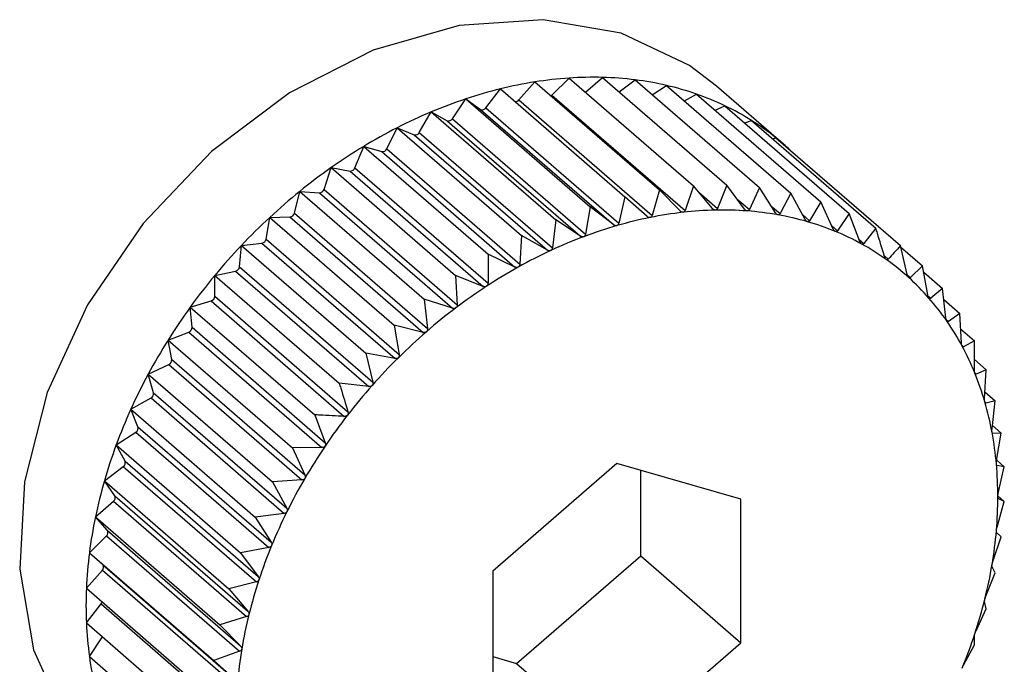
# Model space of a CAD drawing. Extents: x 29.5 to 42.5, y 16.9 to 27.3.
# Drawn here: x 30.5 to 30.5, y 21.4 to 21.5 of the extents above; entities that cross this region are included whole.
import ezdxf

# ---------------------------------------------------------------- set-up
doc = ezdxf.new("R2010")
doc.units = 0
doc.header["$LTSCALE"] = 0.2
doc.header["$MEASUREMENT"] = 0
doc.layers.get('0').update_dxf_attribs({"linetype": 'CONTINUOUS'})

# ---------------------------------------------------------------- blocks, each defined once
blk = doc.blocks.new('A$C385863A4')
at = {"color": 7, "linetype": 'CONTINUOUS'}
for p, q in [((0.9918014812951839, 4.579891625385233), (0.9924537204725823, 4.580536602234748)), ((0.9924537204725823, 4.580536602234748), (0.9972004182309178, 4.576425841391949)), ((0.993076901305102, 4.579996856927284), (0.993730650556742, 4.58056312487108)), ((0.993730650556742, 4.58056312487108), (0.9984773483150775, 4.576452364028274)), ((0.9943669281080787, 4.580012031292394), (0.9949729053843157, 4.580469557443369)), ((0.9949729053843157, 4.580469557443369), (0.9997196031426512, 4.576358796600562)), ((0.989271852879213, 4.57939983516636), (0.9898348847725487, 4.580125414480111)), ((0.9898348847725487, 4.580125414480111), (0.9945815825308841, 4.576014653637305)), ((0.9905418817828888, 4.579702445072737), (0.991151824768167, 4.58039030860451)), ((0.991151824768167, 4.58039030860451), (0.9958985225265025, 4.576279547761704)), ((0.99562792479189, 4.57990230974762), (0.9961710152372802, 4.580256666264699)), ((0.9961710152372802, 4.580256666264699), (1.000917712995616, 4.5761459054219)), ((1.000628895579979, 4.578022560361678), (0.998077120613857, 4.580232462307084)), ((0.988001090107673, 4.578986030008917), (0.9885129064917635, 4.579743792221979)), ((0.9885129064917635, 4.579743792221979), (0.993259604250099, 4.575633031379173)), ((0.9885129064917635, 4.579743792221979), (0.9890759242722567, 4.579343275449371)), ((0.9905418817828888, 4.579702445072737), (0.9956217697662595, 4.575303133030761)), ((0.9918014812951839, 4.579891625385233), (0.9968813692785545, 4.575492313343258)), ((0.9968512684091024, 4.57966757402016), (0.9973158914443729, 4.579926230868868)), ((0.9973158914443729, 4.579926230868868), (1.002062589202708, 4.575815470026061)), ((0.9890759242722567, 4.579343275449371), (0.9941558122556131, 4.574943963407396)), ((0.989271852879213, 4.57939983516636), (0.9943517408625837, 4.575000523124384)), ((0.9980290134288339, 4.579308578807034), (0.9983987840426067, 4.5794805801773)), ((0.9983987840426067, 4.5794805801773), (1.003145481800942, 4.575369819334494)), ((0.9867392607661003, 4.578464271919916), (0.9871959523833027, 4.579248346611362)), ((0.9871959523833027, 4.579248346611362), (0.9919426501416382, 4.575137585768562)), ((0.9871959523833027, 4.579248346611362), (0.9878059094814233, 4.578912637900356)), ((0.9878059094814233, 4.578912637900356), (0.9928857974647798, 4.57451332585838)), ((0.988001090107673, 4.578986030008917), (0.9930809780910437, 4.574586717966941)), ((0.9991541881063313, 4.578826359913091), (0.9994114793570503, 4.578923214049194)), ((0.9994114793570503, 4.578923214049194), (1.004158177115386, 4.574812453206388)), ((0.9854959474752576, 4.577838569093917), (0.9858940566788874, 4.578642990406212)), ((0.9858940566788874, 4.578642990406212), (0.9906407544372229, 4.574532229563406)), ((0.9858940566788874, 4.578642990406212), (0.9865462958562858, 4.578374584021336)), ((0.9865462958562858, 4.578374584021336), (0.9916261838396423, 4.573975271979361)), ((0.9867392607661003, 4.578464271919916), (0.991819148749471, 4.574064959877941)), ((1.000221020288606, 4.578222073629991), (1.000346257662258, 4.578258226545682)), ((1.000346257662258, 4.578258226545682), (1.005092955420594, 4.574147465702882)), ((0.9842806199531822, 4.577113461647027), (0.9846171265947277, 4.577932277114709)), ((0.9846171265947277, 4.577932277114709), (0.9893638243530631, 4.573821516271902)), ((0.9846171265947277, 4.577932277114709), (0.9853066801304493, 4.577733126080911)), ((0.9854959474752576, 4.577838569093917), (0.9905758354586283, 4.573439257051941)), ((0.9853066801304493, 4.577733126080911), (0.99038656811382, 4.573333814038936)), ((0.9831025503380602, 4.576294674589189), (0.983374871767154, 4.577121493527894)), ((0.983374871767154, 4.577121493527894), (0.9881215695254895, 4.573010732685095)), ((0.983374871767154, 4.577121493527894), (0.9840965037962519, 4.576993247658113)), ((0.9842806199531822, 4.577113461647027), (0.9893605079365386, 4.572714149605051)), ((0.9840965037962519, 4.576993247658113), (0.9891763917796226, 4.57259393561613)), ((0.9831025503380602, 4.576294674589189), (0.9881824383214308, 4.571895362547213)), ((0.9958985225265025, 4.576279547761704), (0.9956217697662595, 4.575303133030761)), ((0.9966884184815825, 4.575470596973236), (0.9958985225265025, 4.576279547761704)), ((0.9972004182309178, 4.576425841391949), (0.9968813692785545, 4.575492313343258)), ((0.9979317176595686, 4.575562717336364), (0.9972004182309178, 4.576425841391949)), ((0.9984773483150775, 4.576452364028274), (0.9981209850043911, 4.575566547875834)), ((0.9991470451816582, 4.5755392795615), (0.9984773483150775, 4.576452364028274)), ((0.9997196031426512, 4.576358796600562), (0.9993311613385742, 4.575525365085344)), ((1.00032511479678, 4.575400651313078), (0.9997196031426512, 4.576358796600562)), ((0.9819706720598731, 4.57538828676471), (0.9821767619141895, 4.576216873303107)), ((0.9821767619141895, 4.576216873303107), (0.9869234596725249, 4.5721061124603)), ((0.9821767619141895, 4.576216873303107), (0.9829249684276959, 4.576160540490005)), ((0.9829249684276959, 4.576160540490005), (0.9880048564110666, 4.571761228448029)), ((0.9945815825308841, 4.576014653637305), (0.9943517408625837, 4.575000523124384)), ((0.9954265750271531, 4.575263833478179), (0.9945815825308841, 4.576014653637305)), ((0.9973977637294666, 4.576192875872469), (0.9981209850043911, 4.575566547875834)), ((0.9988543372172671, 4.57593830688754), (0.9993311613385742, 4.575525365085344)), ((1.000917712995616, 4.5761459054219), (1.00050269670713, 4.575369044177645)), ((1.001456993074967, 4.5751477537172), (1.000917712995616, 4.5761459054219)), ((0.993259604250099, 4.575633031379173), (0.9930809780910437, 4.574586717966941)), ((0.9941558122556131, 4.574943963407396), (0.993259604250099, 4.575633031379173)), ((1.000154481470489, 4.575670607418562), (1.00050269670713, 4.575369044177645)), ((1.002062589202708, 4.575815470026061), (1.001626671792934, 4.575098849061103)), ((1.002534042955972, 4.574782722482016), (1.002062589202708, 4.575815470026061)), ((0.9808936221788542, 4.574401420490798), (0.9810318857070968, 4.575225443320914)), ((0.9810318857070968, 4.575225443320914), (0.9818009933418921, 4.575241418055118)), ((0.9810318857070968, 4.575225443320914), (0.9857785834654322, 4.571114682478107)), ((0.9818009933418921, 4.575241418055118), (0.9868808813252627, 4.570842106013142)), ((0.9819706720598731, 4.57538828676471), (0.9870505600432296, 4.570988974722734)), ((1.00135752527251, 4.575331936785137), (1.001626671792934, 4.575098849061103)), ((1.003145481800942, 4.575369819334494), (1.002694534212793, 4.574716601179798)), ((1.003548064877705, 4.574308045416021), (1.003145481800942, 4.575369819334494)), ((0.9919426501416382, 4.575137585768562), (0.991819148749471, 4.574064959877941)), ((0.9928857974647798, 4.57451332585838), (0.9919426501416382, 4.575137585768562)), ((1.002478969295609, 4.574903285874246), (1.002694534212793, 4.574716601179798)), ((1.004158177115386, 4.574812453206388), (1.003698169081673, 4.57422549020286)), ((0.9808936221788542, 4.574401420490798), (0.9859735101622249, 4.570002108448822)), ((0.9906407544372229, 4.574532229563406), (0.9905758354586283, 4.573439257051941)), ((0.9916261838396423, 4.573975271979361), (0.9906407544372229, 4.574532229563406)), ((0.979879600257135, 4.573341297595324), (0.979948993108863, 4.574154584296249)), ((0.979948993108863, 4.574154584296249), (0.9807331309220331, 4.57424263951825)), ((0.979948993108863, 4.574154584296249), (0.9846956908671842, 4.570043823453442)), ((0.9807331309220331, 4.57424263951825), (0.9858130189054037, 4.569843327476274)), ((1.00352135630942, 4.574378614555354), (1.003698169081673, 4.57422549020286)), ((1.005356752793901, 4.573045627802788), (1.005092955420594, 4.574147465702882)), ((1.005102476512761, 4.574107687503552), (1.005942703843417, 4.573380029290252)), ((0.9893638243530631, 4.573821516271902), (0.9893605079365386, 4.572714149605051)), ((0.99038656811382, 4.573333814038936), (0.9893638243530631, 4.573821516271902)), ((1.004482433347732, 4.573756783207902), (1.004629913125513, 4.573629061973801)), ((0.979879600257135, 4.573341297595324), (0.9849594882405057, 4.568941985553348)), ((1.005942703843417, 4.573380029290252), (1.005482695809718, 4.572931936667228)), ((1.006137630540223, 4.57226745526096), (1.005942703843417, 4.573380029290252)), ((0.9789362977944194, 4.57301253825575), (0.9797294960531673, 4.573172079679598)), ((0.9789362977944194, 4.572216235171428), (0.9789362977944194, 4.57301253825575)), ((0.9789362977944194, 4.57301253825575), (0.9836829955527548, 4.568901777412943)), ((0.9797294960531673, 4.573172079679598), (0.9848093840365237, 4.568772767637622)), ((0.9881215695254895, 4.573010732685095), (0.9881824383214308, 4.571895362547213)), ((0.9891763917796226, 4.57259393561613), (0.9881215695254895, 4.573010732685095)), ((1.00535874761195, 4.573039278955253), (1.005482695809718, 4.572931936667228)), ((1.005985526966271, 4.573135650411185), (1.006700958701543, 4.572516068353767)), ((1.006700958701543, 4.572516068353767), (1.00625001111338, 4.572139461932597)), ((1.00682807318509, 4.571398934690226), (1.006700958701543, 4.572516068353767)), ((0.9789362977944194, 4.572216235171428), (0.98401618577779, 4.567816923129453)), ((1.00614682415727, 4.572228824457941), (1.00625001111338, 4.572139461932597)), ((0.9780015194892115, 4.5718078562461), (0.9787977520093136, 4.572037708776005)), ((0.9780709123409395, 4.571034633526796), (0.9780015194892115, 4.5718078562461)), ((0.9780015194892115, 4.5718078562461), (0.982748217247547, 4.567697095403293)), ((0.9787977520093136, 4.572037708776005), (0.9838776399926843, 4.567638396734029)), ((0.9869234596725249, 4.5721061124603), (0.9870505600432296, 4.570988974722734)), ((0.9880048564110666, 4.571761228448029), (0.9869234596725249, 4.5721061124603)), ((1.006749148995098, 4.572092744983028), (1.007361947841929, 4.571562045614268)), ((1.007361947841929, 4.571562045614268), (1.006926044544997, 4.57125752375492)), ((1.00742281663787, 4.570446675476393), (1.007361947841929, 4.571562045614268)), ((0.9780709123409395, 4.571034633526796), (0.9831508003243101, 4.566635321484821)), ((0.9857785834654322, 4.571114682478107), (0.9859735101622249, 4.570002108448822)), ((0.9868808813252627, 4.570842106013142), (0.9857785834654322, 4.571114682478107)), ((1.006842315141867, 4.571330035545071), (1.006926044544997, 4.57125752375492)), ((0.9771517710663886, 4.570549817352802), (0.9779449693251223, 4.570848229157153)), ((0.9779449693251223, 4.570848229157153), (0.983024857308493, 4.566448917115178)), ((1.007393630958191, 4.570981613590082), (1.007920647092277, 4.570525204229764)), ((0.9771517710663886, 4.570549817352802), (0.9818984688247241, 4.566439056509996)), ((0.9772900345946169, 4.569805621007927), (0.9771517710663886, 4.570549817352802)), ((1.007439682637823, 4.570350082334652), (1.007505616690963, 4.570292981769665)), ((1.007920647092277, 4.570525204229764), (1.007505616690963, 4.570292981769665)), ((1.007917330675767, 4.569417837562906), (1.007920647092277, 4.570525204229764)), ((0.9846956908671842, 4.570043823453442), (0.9849594882405057, 4.568941985553348)), ((0.9858130189054037, 4.569843327476274), (0.9846956908671842, 4.570043823453442)), ((0.9763935162082618, 4.569248077769874), (0.9771776540214461, 4.569612744725394)), ((0.9771776540214461, 4.569612744725394), (0.9822575420048167, 4.565213432683425)), ((0.9772900345946169, 4.569805621007927), (0.9823699225779876, 4.565406308965951)), ((1.007918509953228, 4.569806864519411), (1.008372780261013, 4.569413454892679)), ((0.9763935162082618, 4.569248077769874), (0.9811402139665972, 4.565137316927068)), ((0.9765995919497499, 4.568538473190319), (0.9763935162082618, 4.569248077769874)), ((1.007936949374738, 4.569294076809587), (1.007984338456922, 4.569253036660545)), ((1.008372780261013, 4.569413454892679), (1.007984338456922, 4.569253036660545)), ((1.008307861282404, 4.568320369478467), (1.008372780261013, 4.569413454892679)), ((0.9848093840365237, 4.568772767637622), (0.9836829955527548, 4.568901777412943)), ((0.9765995919497499, 4.568538473190319), (0.9816794799331205, 4.564139161148344)), ((1.008322978049335, 4.568574737632357), (1.008714932039965, 4.568235295519354)), ((0.9757325270678763, 4.567912432772236), (0.9765016205898434, 4.568340498464)), ((0.9765016205898434, 4.568340498464), (0.981581508573214, 4.563941186422024)), ((1.008323369135908, 4.568176266193294), (1.008358568729278, 4.568145782451236)), ((1.008714932039965, 4.568235295519354), (1.008358568729278, 4.568145782451236)), ((1.008591430647812, 4.567162669628733), (1.008714932039965, 4.568235295519354)), ((0.9757325270678763, 4.567912432772236), (0.9804792248262117, 4.563801671929436)), ((0.9760048484969701, 4.567242838683921), (0.9757325270678763, 4.567912432772236)), ((0.982748217247547, 4.567697095403293), (0.9831508003243101, 4.566635321484821)), ((1.008606379903455, 4.567292495329067), (1.008944491553109, 4.566999682051144)), ((0.9751738278175281, 4.56655302622514), (0.9759220484438771, 4.56704134034425)), ((0.9759220484438771, 4.56704134034425), (0.9810019364272478, 4.562642028302275)), ((0.9760048484969701, 4.567242838683921), (0.9810847364803408, 4.562843526641945)), ((1.008603163637801, 4.566998847680846), (1.008625456713602, 4.566979541310875)), ((1.008944491553109, 4.566999682051144), (1.008625456713602, 4.566979541310875)), ((1.008765879506896, 4.565953372712944), (1.008944491553109, 4.566999682051144)), ((0.9751738278175281, 4.56655302622514), (0.9799205255758636, 4.562442265382341)), ((0.9755103344590736, 4.565928492957543), (0.9751738278175281, 4.56655302622514)), ((0.983024857308493, 4.566448917115178), (0.9818984688247241, 4.566439056509996)), ((0.9818984688247241, 4.566439056509996), (0.9823699225779876, 4.565406308965951)), ((0.9755103344590736, 4.565928492957543), (0.9805902224424443, 4.561529180915567)), ((0.9942774129721812, 4.565843691162502), (0.989541918884072, 4.561742731717235)), ((0.9990128929474622, 4.564476766429731), (0.9942774129721812, 4.565843691162502)), ((1.008768432172687, 4.565968184813382), (1.00905970880784, 4.565715931847816)), ((1.008773308751628, 4.565771448237054), (1.008782956047597, 4.565763093433677)), ((1.00905970880784, 4.565715931847816), (1.008782956047597, 4.565763093433677)), ((0.9747216946487924, 4.565180237681385), (0.9754433266779046, 4.565725005094688)), ((0.9754433266779046, 4.565725005094688), (0.9805232146612752, 4.561325693052712)), ((0.9951852630904909, 4.562323485212634), (0.9951852630904909, 4.565581632725365)), ((1.008829881252382, 4.564701918311666), (1.00905970880784, 4.565715931847816)), ((0.9747216946487924, 4.565180237681385), (0.9794683924071279, 4.561069476838579)), ((0.9751198038524223, 4.564605551922224), (0.9747216946487924, 4.565180237681385)), ((0.9822575420048167, 4.565213432683425), (0.9811402139665972, 4.565137316927068)), ((0.9811402139665972, 4.565137316927068), (0.9816794799331205, 4.564139161148344)), ((0.9743795428698405, 4.563804536886369), (0.9750690964055622, 4.564401688936893)), ((0.9750690964055622, 4.564401688936893), (0.9801489843889328, 4.560002376894918)), ((0.9751198038524223, 4.564605551922224), (0.9801996918357929, 4.560206239880248)), ((0.9990128929474622, 4.559008660520217), (0.9990128929474622, 4.564476766429731)), ((1.008782956047597, 4.563417538836095), (1.00905970880784, 4.564393953567038)), ((1.00881471311952, 4.564606126056933), (1.00905970880784, 4.564393953567038)), ((1.00905970880784, 4.564393953567038), (1.008829881252382, 4.564505919140476)), ((0.981581508573214, 4.563941186422024), (0.9804792248262117, 4.563801671929436)), ((0.9743795428698405, 4.563804536886369), (0.9791262406281618, 4.55969377604357)), ((0.9748362344870287, 4.563284133223046), (0.9743795428698405, 4.563804536886369)), ((0.9804792248262117, 4.563801671929436), (0.9810847364803408, 4.562843526641945)), ((0.9748362344870287, 4.563284133223046), (0.9799161224703994, 4.558884821181071)), ((1.008944491553109, 4.56304379555343), (1.008765879506896, 4.563217400411464)), ((0.9741499833566962, 4.562436387171456), (0.974802208421238, 4.563081359946946)), ((0.974802208421238, 4.563081359946946), (0.9798820964046087, 4.55868204790497)), ((1.008625456713602, 4.562110271578771), (1.008944491553109, 4.56304379555343)), ((0.9741499833566962, 4.562436387171456), (0.9788966811150317, 4.558325626328649)), ((0.9746617856279443, 4.561974118211499), (0.9741499833566962, 4.562436387171456)), ((0.9810019364272478, 4.562642028302275), (0.9799205255758636, 4.562442265382341)), ((0.9799205255758636, 4.562442265382341), (0.9805902224424443, 4.561529180915567)), ((0.9904497831152241, 4.558222416938651), (0.9951852630904909, 4.562323485212634)), ((0.9951852630904909, 4.562323485212634), (0.9990128929474622, 4.559008660520217)), ((0.9740347661019655, 4.561086116255094), (0.9746447090872437, 4.561773979786867)), ((0.9746447090872437, 4.561773979786867), (0.9797245970706143, 4.557374667744899)), ((0.9746617856279443, 4.561974118211499), (0.9797416736113007, 4.557574806169523)), ((0.989541918884072, 4.561742731717235), (0.989541918884072, 4.556274625807728)), ((1.008358568729278, 4.560789942588823), (1.008714932039965, 4.561675645838516)), ((1.008714932039965, 4.561675645838516), (1.008591430647812, 4.56190749830267)), ((0.9805232146612752, 4.561325693052712), (0.9794683924071279, 4.561069476838579)), ((0.9740347661019655, 4.561086116255094), (0.978781463860301, 4.556975355412295)), ((0.9794683924071279, 4.561069476838579), (0.9801996918357929, 4.560206239880248)), ((1.008372780261013, 4.5602999450435), (1.008307861282404, 4.560585966700739)), ((0.9740347661019655, 4.559764137974323), (0.9745977838824444, 4.56048971321405)), ((0.9745977838824444, 4.56048971321405), (0.9796776718658151, 4.556090401172074)), ((1.007984338456922, 4.559466513528282), (1.008372780261013, 4.5602999450435)), ((0.9740347661019655, 4.559764137974323), (0.978781463860301, 4.555653377131517)), ((0.9801489843889328, 4.560002376894918), (0.9791262406281618, 4.55969377604357)), ((0.9791262406281618, 4.55969377604357), (0.9799161224703994, 4.558884821181071)), ((0.9741499833566962, 4.558480500673742), (0.9746545316263564, 4.559227471251265)), ((0.9942774129721812, 4.554907592246234), (0.9990128929474622, 4.559008660520217)), ((1.007920647092277, 4.558927156499745), (1.007917330675767, 4.559263138568173)), ((0.9798820964046087, 4.55868204790497), (0.9788966811150317, 4.558325626328649)), ((1.007505616690963, 4.558150291181466), (1.007920647092277, 4.558927156499745)), ((0.9741499833566962, 4.558480500673742), (0.9788966811150317, 4.554369739830936)), ((0.9788966811150317, 4.558325626328649), (0.9797416736113007, 4.557574806169523)), ((0.9895419321155003, 4.558484550389839), (0.9904497831152241, 4.558222416938651)), ((0.9904497831152241, 4.558222416938651), (0.9942774129721812, 4.554907592246234))]:
    blk.add_line(p, q, dxfattribs=at)
at = {"color": 7, "linetype": 'CONTINUOUS', "flags": 128}
for points in [[(0.998077120613857, 4.580232462307084), (0.9970431995827198, 4.581015038829992), (0.994434581581416, 4.582245019549898), (0.991460666737737, 4.58276247007662), (0.988260494786303, 4.582543060254952), (0.9849837324329229, 4.581597140441556), (0.9817835604814888, 4.579968930125606), (0.9788096456378099, 4.577734489063335), (0.9762010276364919, 4.574998422038167), (0.9740796837843533, 4.571888634021978), (0.9725448132586649, 4.568550502792444), (0.9716681939817136, 4.565140119246255), (0.9714907814254872, 4.561816870101925), (0.9720209162804991, 4.558736372138963), (0.973233774054961, 4.556042410118447), (0.9750726493435025, 4.553861097868303), (0.9751671066053689, 4.553778285151413)], [(0.9917625862983783, 4.579861429705065), (0.9917778140565616, 4.579871470717631), (0.9918014812951839, 4.579891625385233)]]:
    blk.add_lwpolyline(points, dxfattribs=at)
at = {"color": 7, "linetype": 'CONTINUOUS'}
for centre, radius, start, end in [((0.9934476982162153, 4.565824939964539), 0.01474520255905905, 93.86525379208969, 98.95757483119692), ((0.9933760378364411, 4.566883817513048), 0.01368390295116473, 88.51503718488641, 93.86475896111956), ((0.9933988755011143, 4.567865061520497), 0.01270239692117098, 82.88184104986308, 88.5033161381058), ((0.9935074084336719, 4.568744218288717), 0.01181656716665278, 76.97284000216452, 82.87580371090543), ((0.9938989913499796, 4.563566391643295), 0.01705046039211321, 103.7896240082655, 108.4146034957362), ((0.9936225310217424, 4.564700939061591), 0.01588271721229523, 98.9492421226025, 103.7966077893926), ((0.9936721529839474, 4.569450159080947), 0.01109165948240508, 70.8215413259082, 76.97995004061872), ((0.9942758524141624, 4.562427153696891), 0.01825041137928369, 108.4073489789626, 112.8258202510539), ((0.9904113671520065, 4.579806269533567), 0.0001667740613637897, 264.3809412527268, 321.4977318935714), ((0.9938574588677085, 4.569984046145034), 0.01052652805867688, 64.44246763594666, 70.8195454914839), ((0.9891428309393717, 4.579479142116153), 0.0001514471962365118, 243.7823556456682, 328.4218718581918), ((0.9940178686365755, 4.570322081575515), 0.01015236506602109, 57.90893776406911, 64.43614559886242), ((0.9947211959296993, 4.561361726410507), 0.01940516613281869, 112.817422183363, 117.0576023248043), ((0.9878606958321825, 4.579063167776095), 0.0001601898489877585, 250.0006867870549, 331.2139912808491), ((0.9941363857373204, 4.570518465878703), 0.009923023959775831, 51.25874830651655, 57.88627974295738), ((0.9952158868042176, 4.560392090369778), 0.02049370315548701, 117.0561286297808, 121.1427151285628), ((0.986587747087114, 4.578537828505805), 0.0001684249573168263, 255.7525014694488, 334.1044383742611), ((0.994212371154731, 4.570613036217448), 0.009801708975584076, 46.95675306259435, 51.25924269682442), ((0.9957089037942239, 4.559580774253607), 0.02144306831366337, 121.1490601474326, 125.1135713594852), ((0.9853335981857612, 4.577907395281141), 0.00017633586093087, 261.2193437443738, 337.0260204848358), ((0.996134963322092, 4.558975874568471), 0.02218295345329562, 125.1150816528727, 128.9934079562269), ((0.9841082975736413, 4.577176285060123), 0.0001834169668310952, 266.3133171931005, 339.969707656111), ((0.9829215288472852, 4.576349712767165), 0.0001892035442554397, 271.0416522524268, 343.0885132381758), ((0.996495588816714, 4.5585251330704), 0.02276019499753728, 128.9850106322377, 132.7982383691449), ((0.9967613764094096, 4.558236235263099), 0.02315275508845033, 132.7951184373648, 136.5646352161755), ((0.9817827574415645, 4.575433936167816), 0.000193379863941859, 275.4110852201807, 346.3458391504983), ((0.9986844368526846, 4.559664385404641), 0.01587100271136958, 101.4116015625572, 106.1216526819751), ((0.9984630987753178, 4.560735023496125), 0.01477773778546901, 96.4560252390709, 101.3917097914709), ((0.998331204918486, 4.561861918382458), 0.01364315963017356, 91.22524718569318, 96.4377624624198), ((0.9983076686313979, 4.562875220138491), 0.01262958641908492, 85.7262651014302, 91.21679314125016), ((0.9983788501507433, 4.563799227136325), 0.01170284434763211, 79.95349804776475, 85.7366694202209), ((0.9985166489082076, 4.564556711642577), 0.01093293667415264, 73.91820590206142, 79.97207416178277), ((0.9990065993200687, 4.558564967972696), 0.01701664262791722, 106.1358261515352, 110.6319824178892), ((0.99866335576003, 4.565067072700497), 0.01040190830013419, 67.67486266694596, 73.91595316422958), ((0.9807001618499669, 4.574436464179339), 0.0001966086441667823, 279.6534694218929, 349.7326899483039), ((0.9994221041162632, 4.557476836745696), 0.01818139416098173, 110.6491168309678, 114.9477496454916), ((0.9988523812882448, 4.565538993190547), 0.00989355884233318, 61.18660871495577, 67.64933548999788), ((0.996911190778377, 4.558093543032431), 0.02335964888987284, 136.5631309896052, 140.3076400627793), ((0.9990257642354692, 4.565849086848242), 0.009538293559494882, 54.56717773873758, 61.20141483095338), ((0.9998447498346934, 4.556579186069715), 0.01917355653480227, 114.9614608242427, 119.115845127467), ((0.9796832946728671, 4.573364246146131), 0.000197642400308612, 283.5186872263196, 353.3322625802988), ((1.000304582788928, 4.555757135822002), 0.02011547483317381, 119.1207917189931, 123.1459689977317), ((0.9990803418723146, 4.565920965748621), 0.009448086069071797, 47.91901774184004, 54.58414545186735), ((0.9968570878113923, 4.558141808728291), 0.0232871920057133, 140.3140027341523, 144.0663330938664), ((0.9990570295694994, 4.565897675882145), 0.009480995366570677, 41.25927388281099, 47.90878086817575), ((1.000713258212301, 4.555124968293764), 0.02086822959615854, 123.1364230474901, 127.0688339630576), ((0.978739535546481, 4.572225910356426), 0.0001969999782191994, 287.1884259319326, 357.1849217148985), ((0.9989129948611009, 4.565771119900884), 0.009672730578603132, 34.69818348632454, 41.26016303852639), ((0.9965505631273857, 4.55836281270545), 0.02290930412955256, 144.0639891135644, 147.8615142529609), ((1.001092783554071, 4.554612646657166), 0.02150578600141743, 127.0528849969633, 130.9085673966388), ((0.9778761092286885, 4.571030502589952), 0.0001948469070431885, 290.6957929485835, 1.214815183385621), ((0.9986124823677471, 4.565564502771995), 0.01003741814414013, 28.28965358573666, 34.69136213276116), ((1.00151627164675, 4.554121723129914), 0.02215412703059364, 130.9048699296809, 134.6745728403851), ((0.9961228340545745, 4.558627587235708), 0.02240626702213119, 147.8529831359494, 151.7059723476818), ((0.9981536431126443, 4.565317241536267), 0.01055863931648421, 22.1027939733894, 28.29112827052757), ((0.9771002616416098, 4.569787015643303), 0.0001906828080477652, 293.9456403911224, 5.59939111728526), ((1.001644673080023, 4.553997756654805), 0.02233255778544507, 134.685218667329, 138.4397514691347), ((0.995524714087324, 4.558948977959123), 0.02172726833265307, 151.7046179783459, 155.6352527841198), ((0.9975273399635967, 4.565063886161074), 0.01123424554872031, 16.16100014446253, 22.09808975744452), ((1.001570753728174, 4.554056167285122), 0.02223849760381232, 138.4260130019935, 142.1985399817738), ((0.9764170083902712, 4.568505599144654), 0.000185519430431436, 297.1346176139017, 10.20671082520328), ((0.9967492709259034, 4.564838774558059), 0.01204422489853758, 10.49220879958857, 16.15933630889971), ((0.9947005140017211, 4.559322312611389), 0.02082245645210891, 155.6354337631246, 159.6804559871036), ((1.00151995644363, 4.554088071112201), 0.02217880673699906, 142.1832295442748, 145.9554150077027), ((0.9758323285559243, 4.567195969540595), 0.0001787731709661579, 300.1234237348355, 15.19892145653348), ((0.9958313968066363, 4.564669616777071), 0.01297755583341807, 5.097386691883004, 10.4886011440856), ((0.9937598809240171, 4.559670788226992), 0.01981934837325878, 159.6808899304668, 163.8601166594985), ((1.0011856728335, 4.554313914480264), 0.02177538294148733, 145.9553878770313, 149.7746588908296), ((0.9753498709871025, 4.565868556334554), 0.0001712919280369498, 303.0652020473833, 20.48176201229333), ((0.9948176057453963, 4.564579630453427), 0.01399533266145209, 359.9677064239212, 5.095570021883399), ((0.9926759436880701, 4.559984421459379), 0.01869094873935847, 163.859979079881, 168.20660697303), ((1.000660026832577, 4.554617034663682), 0.02116860615646338, 149.7673518962246, 153.6596743341194), ((0.9749734758863724, 4.564533710712848), 0.0001630123707469187, 305.9150020332655, 26.1492014604945), ((0.9937224252769994, 4.564579732857329), 0.01509051302239966, 355.0929377463964, 359.9696612932615), ((0.9999872814782691, 4.554949809737014), 0.02041805603599368, 153.6589054632935, 157.6449460055403), ((0.9915245132257979, 4.560224477920155), 0.0175147603668547, 168.2054819378218, 172.7448406371933), ((0.9747055324616696, 4.563201823996042), 0.0001544597950374694, 308.7480729020122, 32.20055524654598), ((0.9925856004026201, 4.564677123073761), 0.01623150189529445, 350.4491371962689, 355.0936805694655), ((0.9903390989812095, 4.560374935127594), 0.01631983606636935, 172.7432559942964, 177.5023900547491), ((0.9991339173463558, 4.555299117333984), 0.01949596942010544, 157.6404862910833, 161.7512332607586), ((0.9745478198804136, 4.561883044456241), 0.0001458856418755679, 311.6167587948804, 38.62949496703071), ((0.9914682537419566, 4.564864473463761), 0.01736444644190794, 346.0101514687804, 350.4512494062606), ((0.9981645329434627, 4.555618735790656), 0.01847525296669979, 161.7511936576957, 166.0116451949023), ((0.9891657984235422, 4.560425127114708), 0.01514546287705259, 177.4986620733474, 182.5013379266667), ((0.9744450331218815, 4.560610277307678), 0.0001945982927187865, 321.7164488855116, 347.0406143633757), ((0.9903935704116833, 4.565132087325718), 0.01847194877776065, 341.7496730961952, 346.0105504138759), ((0.9880666744442408, 4.560376630373629), 0.01404526961880628, 182.4993725806469, 187.7586952362471), ((0.9970884086555429, 4.555886347940937), 0.01736635282202037, 166.0101614560162, 170.4503840215763), ((0.9894123107316659, 4.565454812172849), 0.01950491599222078, 337.6428788487243, 341.7520507266701), ((0.9959550397398544, 4.556076072513516), 0.01621721419607125, 170.4470901045278, 175.0957276611198), ((0.987034100131595, 4.560235056223238), 0.01300303542429808, 187.7548210908162, 193.2946760048513)]:
    blk.add_arc(centre, radius, start, end, dxfattribs=at)
for points, knots in [([(0.9980394736766129, 4.575501958616154), (0.9980373663446471, 4.575501959391207), (0.9980244059600096, 4.57550196415789), (0.9979993815919102, 4.575508158838606), (0.9979637614972461, 4.575528767840101), (0.9979432255111789, 4.575550525108671), (0.9979317176595686, 4.575562717336364)], [0, 0, 0, 0, 0.05513684970373117, 0.3390992912190878, 0.6296478165758113, 1, 1, 1, 1]), ([(0.9981209850043911, 4.575566547875834), (0.9981139877449294, 4.575553037003555), (0.998101344325292, 4.575528624070305), (0.9980717483182104, 4.575506403225322), (0.9980495832312783, 4.575503350824309), (0.9980394736766129, 4.575501958616154)], [0, 0, 0, 0, 0.4026460667645857, 0.7275452944453688, 1, 1, 1, 1]), ([(0.9992488455787338, 4.575469688728749), (0.9992467930091351, 4.575469893456184), (0.999234180775801, 4.575471151425813), (0.9992102082457563, 4.575479752892587), (0.9991765303873876, 4.575503071972062), (0.9991576366425079, 4.575526273334933), (0.9991470451816582, 4.5755392795615)], [0, 0, 0, 0, 0.05532924509564071, 0.339976463107566, 0.6300038188810102, 1, 1, 1, 1]), ([(0.9993311613385742, 4.575525365085344), (0.999323729783228, 4.575512804719889), (0.9993103065239808, 4.575490117538823), (0.9992803940604915, 4.575471025916219), (0.9992587245499465, 4.575470107450531), (0.9992488455787338, 4.575469688728749)], [0, 0, 0, 0, 0.4029353118633916, 0.7278025795534528, 1, 1, 1, 1]), ([(0.9955442664860641, 4.575221636355014), (0.9955420918153521, 4.575221240149911), (0.9955286999178128, 4.575218800268733), (0.9955021883046555, 4.575220528399225), (0.9954632785100443, 4.575235084838173), (0.995439751103504, 4.575253513087699), (0.9954265750271531, 4.575263833478179)], [0, 0, 0, 0, 0.05508743923365236, 0.3392354239416486, 0.629951372506128, 1, 1, 1, 1]), ([(0.9956217697662595, 4.575303133030761), (0.9956159744714483, 4.575287974031799), (0.9956054983237692, 4.575260571127071), (0.9955771146511978, 4.575232220074124), (0.995554559787081, 4.575224952869231), (0.9955442664860641, 4.575221636355014)], [0, 0, 0, 0, 0.4022941254750516, 0.7272266212981815, 1, 1, 1, 1]), ([(0.9968014809278003, 4.575419047474075), (0.9967993278075227, 4.5754188453141), (0.9967860867457148, 4.575417602089242), (0.9967603024111327, 4.575421723915323), (0.99672280689704, 4.575439103809639), (0.9967007705347299, 4.575459284872185), (0.9966884184815825, 4.575470596973236)], [0, 0, 0, 0, 0.05520549745151501, 0.3394977108072444, 0.6297683225849912, 1, 1, 1, 1]), ([(0.9968813692785545, 4.575492313343258), (0.9968749304722024, 4.575477931359298), (0.9968632909044715, 4.575451932739742), (0.996834194946274, 4.575426496066907), (0.9968117257808871, 4.575421380105251), (0.9968014809278003, 4.575419047474075)], [0, 0, 0, 0, 0.40247117970249, 0.7275557466622024, 1, 1, 1, 1]), ([(1.00042038094729, 4.575322625846415), (1.00041840282762, 4.575323042135647), (1.000406297077902, 4.575325589753636), (1.00038342976778, 4.57533618843615), (1.00035189029137, 4.575362327189186), (1.00033473278873, 4.575386884952426), (1.00032511479678, 4.575400651313078)], [0, 0, 0, 0, 0.05552411990071501, 0.3397979966476872, 0.629910151472992, 0.9999999999999999, 0.9999999999999999, 0.9999999999999999, 0.9999999999999999]), ([(1.00050269670713, 4.575369044177645), (1.000494909731643, 4.575357460285996), (1.000480846227305, 4.575336539440581), (1.000450976670749, 4.575320808755837), (1.000429962407466, 4.575322056800186), (1.00042038094729, 4.575322625846415)], [0, 0, 0, 0, 0.4029762444776422, 0.7277868246017437, 1, 1, 1, 1]), ([(1.001545174578013, 4.575061812146064), (1.001543278727738, 4.575062402029676), (1.001531657560037, 4.575066017893473), (1.00151019589407, 4.575078902437436), (1.001481058458069, 4.57510765418267), (1.001465630303244, 4.575133361723861), (1.001456993074967, 4.5751477537172)], [0, 0, 0, 0, 0.05551582667138574, 0.3403004655360546, 0.6306768026149661, 1, 1, 1, 1]), ([(0.9942774129721812, 4.574911249593089), (0.9942752351758202, 4.574910664280079), (0.9942617855972173, 4.574907049519087), (0.994234831188038, 4.574906542498884), (0.9941944989419227, 4.574917805776526), (0.9941697112124928, 4.574934565761378), (0.9941558122556131, 4.574943963407396)], [0, 0, 0, 0, 0.0548999569239747, 0.3390497371053474, 0.629392468897744, 1, 1, 1, 1]), ([(0.9943517408625837, 4.575000523124384), (0.9943466681049244, 4.574984668438329), (0.9943374947244905, 4.574955997432095), (0.9943102137305146, 4.574924706856972), (0.9942876929418674, 4.574915467186575), (0.9942774129721812, 4.574911249593089)], [0, 0, 0, 0, 0.4020533115056459, 0.7270577899004441, 1, 1, 1, 1]), ([(1.001626671792934, 4.575098849061103), (1.001618623621951, 4.575088264768024), (1.001604088824379, 4.575069149796708), (1.001574562408948, 4.575056912893356), (1.001554374337772, 4.57506027845179), (1.001545174578013, 4.575061812146064)], [0, 0, 0, 0, 0.4031017777486542, 0.7279918327266314, 1, 1, 1, 1]), ([(1.002614645862039, 4.5746892867292), (1.002612852130113, 4.574690057528475), (1.002601864537397, 4.574694779097147), (1.002581843829446, 4.574709614398078), (1.002555232956936, 4.574740860480549), (1.002541652464004, 4.5747676894843), (1.002534042955972, 4.574782722482016)], [0, 0, 0, 0, 0.05543328502942464, 0.3395593003682889, 0.6299376740165176, 1, 1, 1, 1]), ([(1.004491367340407, 4.573727598922897), (1.004400272841238, 4.574026292039523), (1.00428990383638, 4.574388185044459), (1.004177761338468, 4.574749375933454), (1.004158177115386, 4.574812453206388)], [0, 0, 0, 0, 0.8253630563405845, 1, 1, 1, 1]), ([(0.9930105453454701, 4.574490214063726), (0.9930083693134719, 4.574489440644466), (0.9929949585276603, 4.574484674096862), (0.992967712362713, 4.574481989608483), (0.9929263288139794, 4.574490057468712), (0.9929003555742639, 4.574504968284035), (0.9928857974647798, 4.57451332585838)], [0, 0, 0, 0, 0.05503541541118478, 0.3391807532363998, 0.6296080484489093, 1, 1, 1, 1]), ([(0.9930809780910437, 4.574586717966941), (0.9930766851615687, 4.574570245296211), (0.9930689233099628, 4.574540461805288), (0.9930429704400581, 4.574506650609631), (0.9930207074795305, 4.574495365332677), (0.9930105453454701, 4.574490214063726)], [0, 0, 0, 0, 0.402147496755325, 0.7271047003019568, 1, 1, 1, 1]), ([(1.002694534212793, 4.574716601179798), (1.002686320994727, 4.574707137196651), (1.002671484091266, 4.574690040827971), (1.002642620815109, 4.574681385858984), (1.002623401169927, 4.57468681399757), (1.002614645862039, 4.5746892867292)], [0, 0, 0, 0, 0.403027315638698, 0.7280553513888942, 1, 1, 1, 1]), ([(0.991819148749471, 4.574064959877941), (0.9918156908970275, 4.57404794910283), (0.991809439571, 4.574017195939344), (0.9917852362488446, 4.573980811373527), (0.9917633297645096, 4.573967735848765), (0.9917533450165763, 4.573961776160449)], [0, 0, 0, 0, 0.4025004095594527, 0.7276658952301979, 1, 1, 1, 1]), ([(1.003620665801478, 4.574207670677207), (1.003618995204008, 4.574208668166531), (1.003608859744887, 4.57421471990099), (1.003590255177215, 4.574231239895386), (1.003566389482529, 4.574264828543424), (1.003554643875191, 4.574292529463616), (1.003548064877705, 4.574308045416021)], [0, 0, 0, 0, 0.05603225009395461, 0.3399457920770425, 0.6302877448568688, 1, 1, 1, 1]), ([(1.003698169081673, 4.57422549020286), (1.00368989129484, 4.574217156502979), (1.003674942619369, 4.574202106855328), (1.003646989013887, 4.574196797113213), (1.003628905269437, 4.574204267126728), (1.003620665801478, 4.574207670677207)], [0, 0, 0, 0, 0.4031635864786769, 0.728064366001809, 1, 1, 1, 1]), ([(1.005092955420594, 4.574147465702882), (1.005016521934749, 4.574060419035906), (1.004864360810856, 4.573887129560351), (1.004707820299643, 4.573714818062076), (1.004629913125513, 4.573629061973801)], [0, 0, 0, 0, 0.5023194091314755, 1, 1, 1, 1]), ([(0.9917533450165763, 4.573961776160449), (0.991751180265652, 4.573960817216093), (0.9917379011715326, 4.573954934824666), (0.991710544348777, 4.573950139069961), (0.9916683411971974, 4.573954936232145), (0.9916413272636788, 4.573967967137197), (0.9916261838396423, 4.573975271979361)], [0, 0, 0, 0, 0.05533148948346309, 0.3394164417124053, 0.6296912139200037, 1, 1, 1, 1]), ([(1.004555571122268, 4.573620848541818), (1.00455402934341, 4.573621996181711), (1.004544591402109, 4.573629021416156), (1.004527905596106, 4.573647584453479), (1.004506706092059, 4.57368317936152), (1.004496874862639, 4.573711649663995), (1.004491367340407, 4.573727598922897)], [0, 0, 0, 0, 0.05560960333565176, 0.3404120957576829, 0.6304943277124139, 1, 1, 1, 1]), ([(0.990515338154907, 4.573329927781717), (0.990513208170654, 4.573328791208322), (0.9905001653859813, 4.573321831493974), (0.9904728829820044, 4.573314801785617), (0.99043013322175, 4.573316497198231), (0.9904022178405825, 4.573327593376614), (0.99038656811382, 4.573333814038936)], [0, 0, 0, 0, 0.05545466695861513, 0.3395721248137358, 0.6297555196095332, 1, 1, 1, 1]), ([(0.9905758354586283, 4.573439257051941), (0.9905733033374275, 4.573421789917138), (0.9905687281594453, 4.573390229322609), (0.9905463507520835, 4.573351684720333), (0.9905250515248554, 4.573336742212401), (0.990515338154907, 4.573329927781717)], [0, 0, 0, 0, 0.4026885165649512, 0.7276000977947439, 1, 1, 1, 1]), ([(1.004629913125513, 4.573629061973801), (1.004621680863991, 4.57362195051174), (1.004606821335628, 4.573609114066773), (1.00458002329313, 4.573607062634164), (1.004563228426434, 4.573616531424587), (1.004555571122268, 4.573620848541818)], [0, 0, 0, 0, 0.4032813371967038, 0.7279373282722584, 1, 1, 1, 1]), ([(1.00541226306413, 4.572933319446857), (1.005410866150299, 4.572934623167395), (1.00540229538467, 4.57294262214555), (1.005387386671615, 4.572962835967783), (1.005369167485497, 4.573000300024869), (1.005361205780503, 4.573029369324995), (1.005356752793901, 4.573045627802788)], [0, 0, 0, 0, 0.05537049505896382, 0.3397257059603322, 0.630708173363697, 1, 1, 1, 1]), ([(1.005482695809718, 4.572931936667228), (1.005474608633065, 4.572926024110703), (1.005460009242569, 4.57291535045719), (1.005434645623538, 4.572916716593998), (1.005419273980365, 4.572928118915119), (1.00541226306413, 4.572933319446857)], [0, 0, 0, 0, 0.4031447676229581, 0.7277778314251403, 1, 1, 1, 1]), ([(0.9893059662528003, 4.572599426701071), (0.9893038889508858, 4.572598157427496), (0.9892911267602784, 4.572590359470322), (0.9892641504014108, 4.572581206212266), (0.9892211226383978, 4.572579637974105), (0.989192461997348, 4.572588798978327), (0.9891763917796226, 4.57259393561613)], [0, 0, 0, 0, 0.05527180141456408, 0.3395699295448985, 0.6296923363750258, 1, 1, 1, 1]), ([(0.9893605079365386, 4.572714149605051), (0.9893589838532222, 4.572696356496419), (0.9893562299619276, 4.572664205835114), (0.9893358452832075, 4.572623713287744), (0.9893153272738573, 4.572607035624326), (0.9893059662528003, 4.572599426701071)], [0, 0, 0, 0, 0.4025859411494692, 0.7274391735744101, 1, 1, 1, 1]), ([(1.006184207380485, 4.572150084185477), (1.006182964954533, 4.572151546981299), (1.006175339138352, 4.572160525393219), (1.006162347110859, 4.572182270776441), (1.006147076547137, 4.572221390871956), (1.006141021082186, 4.572250920946988), (1.006137630540223, 4.57226745526096)], [0, 0, 0, 0, 0.05531987333088628, 0.3395447278958503, 0.6302015884971552, 1, 1, 1, 1]), ([(1.00625001111338, 4.572139461932597), (1.006242166049049, 4.572134735839501), (1.006227999555733, 4.572126201535202), (1.006204415012348, 4.572131019279194), (1.006190530485597, 4.572144118646943), (1.006184207380485, 4.572150084185477)], [0, 0, 0, 0, 0.403289714321287, 0.7282541976930401, 1, 1, 1, 1]), ([(0.9881344308842444, 4.571775977558342), (0.9881324213118603, 4.571774539473775), (0.9881201006696188, 4.571765722610191), (0.9880935603454049, 4.571754582978013), (0.9880505117993437, 4.571750109561041), (0.9880212503588837, 4.571757235875413), (0.9880048564110666, 4.571761228448029)], [0, 0, 0, 0, 0.05540705771530638, 0.3396994037299161, 0.6300614958315317, 1, 1, 1, 1]), ([(0.9881824383214308, 4.571895362547213), (0.9881819437162704, 4.571877303468757), (0.9881810508816784, 4.571844704192568), (0.9881629605824855, 4.571802491534132), (0.9881433668638948, 4.571784282179944), (0.9881344308842444, 4.571775977558342)], [0, 0, 0, 0, 0.4031899017200319, 0.7278167042151297, 1, 1, 1, 1]), ([(1.006865547241276, 4.57127735522884), (1.006864464237069, 4.571278978408689), (1.006857851864979, 4.571288888868001), (1.006846859529261, 4.571311992570056), (1.006834557084204, 4.571352470261974), (1.006830403193121, 4.571382237562627), (1.00682807318509, 4.571398934690226)], [0, 0, 0, 0, 0.05568869874457089, 0.3400119732387751, 0.6297983338921156, 1, 1, 1, 1]), ([(1.006926044544997, 4.57125752375492), (1.00691853999264, 4.571253995067583), (1.006904989999413, 4.57124762377622), (1.006883279821423, 4.571255615611133), (1.006871104256717, 4.571270542492602), (1.006865547241276, 4.57127735522884)], [0, 0, 0, 0, 0.4029112507322439, 0.7274843933843862, 1, 1, 1, 1]), ([(0.9870096372535073, 4.570865763952501), (0.9870077147548812, 4.570864161858577), (0.9869959628612577, 4.570854368542125), (0.9869700037155411, 4.570841447071185), (0.9869272174840944, 4.570834036650329), (0.9868975187607845, 4.570839208632204), (0.9868808813252627, 4.570842106013142)], [0, 0, 0, 0, 0.05558439023309674, 0.3397775344871614, 0.6301386904414392, 1, 1, 1, 1]), ([(0.9870505600432296, 4.570988974722734), (0.987051133801387, 4.570970822900929), (0.9870521705537243, 4.570938023465178), (0.9870366286611585, 4.570894337592637), (0.987018086862264, 4.570874708876129), (0.9870096372535073, 4.570865763952501)], [0, 0, 0, 0, 0.4028095430162549, 0.7278567335427507, 1, 1, 1, 1]), ([(1.007451060894368, 4.570321528379349), (1.007450151285482, 4.570323278523279), (1.007444576648652, 4.570334004470485), (1.007435639709072, 4.570358392096448), (1.007426430274919, 4.570400032851996), (1.007424113927897, 4.570429930847421), (1.00742281663787, 4.570446675476393)], [0, 0, 0, 0, 0.0554208384801408, 0.3396526303159185, 0.6301667873742302, 1, 1, 1, 1]), ([(1.007505616690963, 4.570292981769665), (1.007498548531899, 4.570290637844789), (1.007485781461824, 4.570286404061594), (1.007466307736038, 4.570297607913279), (1.007455835197874, 4.570314038069714), (1.007451060894368, 4.570321528379349)], [0, 0, 0, 0, 0.4029291484840446, 0.7278026188885695, 1, 1, 1, 1]), ([(0.9859735101622249, 4.570002108448822), (0.9859752017072623, 4.569983904781797), (0.9859782542208109, 4.569951054967458), (0.9859653626593143, 4.569906217719737), (0.9859480576614601, 4.569885312515513), (0.9859401659694811, 4.569875779001922)], [0, 0, 0, 0, 0.403374210665123, 0.7279175073986002, 1, 1, 1, 1]), ([(0.9859401659694811, 4.569875779001922), (0.9859383454259358, 4.569874016456051), (0.9859272839521367, 4.569863307371417), (0.9859020107772523, 4.569848791715575), (0.9858598121602284, 4.569838316438766), (0.9858298189830776, 4.569841528374678), (0.9858130189054037, 4.569843327476274)], [0, 0, 0, 0, 0.05594596956211064, 0.3399231383082192, 0.630271161560356, 1, 1, 1, 1]), ([(1.007936331019749, 4.569290134880927), (1.00793559493664, 4.569292011692472), (1.007931106151233, 4.569303456873275), (1.007924275411199, 4.569328913570718), (1.007918186024824, 4.569371354111734), (1.007917637676712, 4.569401153773253), (1.007917330675767, 4.569417837562906)], [0, 0, 0, 0, 0.05565791043060034, 0.3394133255140792, 0.630160593712708, 1, 1, 1, 1]), ([(1.007984338456922, 4.569253036660545), (1.007977805676205, 4.569251930451177), (1.00796601048809, 4.569249933147393), (1.00794889947835, 4.569264094566247), (1.007940266710918, 4.569281980608405), (1.007936331019749, 4.569290134880927)], [0, 0, 0, 0, 0.4031443027563254, 0.7278926233337303, 1, 1, 1, 1]), ([(0.9836829955527548, 4.568901777412943), (0.9837025797758514, 4.568838700140017), (0.9838147222737632, 4.568477509251021), (0.9839250912786213, 4.568115616246079), (0.98401618577779, 4.567816923129453)], [0, 0, 0, 0, 0.1746369436594155, 1, 1, 1, 1]), ([(0.9849341460300565, 4.56881333706708), (0.9849324326837205, 4.568811497046784), (0.9849219388291885, 4.568800227343178), (0.9848978338194883, 4.568783872214428), (0.9848563493462734, 4.568770682576488), (0.9848262436779862, 4.568772019140841), (0.9848093840365237, 4.568772767637622)], [0, 0, 0, 0, 0.05545547478548731, 0.3396521039107558, 0.6301949301783498, 1, 1, 1, 1]), ([(0.9849594882405057, 4.568941985553348), (0.9849623074956497, 4.568923890593343), (0.9849673993926018, 4.568891209027921), (0.9849573581057882, 4.568845480067449), (0.9849414163513899, 4.568823404669129), (0.9849341460300565, 4.56881333706708)], [0, 0, 0, 0, 0.4029044087931105, 0.7276914005864308, 1, 1, 1, 1]), ([(1.008317645939556, 4.568190796776083), (1.008317092438972, 4.568192766016825), (1.008313694036076, 4.568204856832498), (1.008309096945013, 4.568231168326658), (1.0083059576708, 4.568274246226917), (1.008307177465554, 4.568303801048007), (1.008307861282404, 4.568320369478467)], [0, 0, 0, 0, 0.05526989493298076, 0.3393481045255515, 0.6296385973904329, 1, 1, 1, 1]), ([(1.008358568729278, 4.568145782451236), (1.008352632954498, 4.56814583917301), (1.008341909780043, 4.568145941642779), (1.008327456876344, 4.56816285189301), (1.008320718001173, 4.568182046500301), (1.008317645939556, 4.568190796776083)], [0, 0, 0, 0, 0.4028606426174771, 0.7277811428749014, 1, 1, 1, 1]), ([(0.9838776399926843, 4.567638396734029), (0.9835667280130309, 4.567653809323804), (0.9831900631270827, 4.567672481429579), (0.9828138851551813, 4.567693437231458), (0.982748217247547, 4.567697095403293)], [0, 0, 0, 0, 0.8254339367633269, 1, 1, 1, 1]), ([(0.9839992407092524, 4.56768674709306), (0.9839976515131639, 4.567684792799003), (0.9839879523572819, 4.567672865383113), (0.9839649660882088, 4.567655054374971), (0.9839245290565373, 4.567639312461065), (0.9838944712551267, 4.567638725442709), (0.9838776399926843, 4.567638396734029)], [0, 0, 0, 0, 0.05563141025491788, 0.339528723202146, 0.6301603950947178, 1, 1, 1, 1]), ([(0.98401618577779, 4.567816923129453), (0.9840201551137682, 4.567799017511252), (0.9840273273213285, 4.567766663784862), (0.9840202913016896, 4.567720321646778), (0.9840058307323005, 4.567697257822548), (0.9839992407092524, 4.56768674709306)], [0, 0, 0, 0, 0.4028155972679597, 0.7278489616395132, 1, 1, 1, 1]), ([(1.008592112520859, 4.56703204981741), (1.008591742022787, 4.5670341110939), (1.008589470390248, 4.567046749385764), (1.008587053954216, 4.56707379199813), (1.008586911653694, 4.567117182642189), (1.008589807905224, 4.567146335535742), (1.008591430647812, 4.567162669628733)], [0, 0, 0, 0, 0.05529275773357679, 0.3390161452655105, 0.6296569419545519, 1, 1, 1, 1]), ([(1.008625456713602, 4.566979541310875), (1.00862022313008, 4.566980696267148), (1.008610766153822, 4.566982783249028), (1.008599036796994, 4.567002334160311), (1.008594283638999, 4.567022732424409), (1.008592112520859, 4.56703204981741)], [0, 0, 0, 0, 0.4023285738253287, 0.7269993400133852, 1, 1, 1, 1]), ([(0.9831425487673897, 4.566504606674858), (0.9831411028012695, 4.56650254377065), (0.9831322993174041, 4.566489984179082), (0.9831106025075371, 4.566470766286724), (0.983071403406413, 4.566452664356841), (0.983041569935807, 4.566450262582496), (0.983024857308493, 4.566448917115178)], [0, 0, 0, 0, 0.0558824376835531, 0.3402293674778208, 0.6303983256301565, 1, 1, 1, 1]), ([(0.9831508003243101, 4.566635321484821), (0.9831559288017928, 4.566617718690107), (0.983165193727956, 4.566585918103382), (0.983161267402636, 4.566539316280956), (0.9831484084007798, 4.566515472080599), (0.9831425487673897, 4.566504606674858)], [0, 0, 0, 0, 0.4029344641307409, 0.7279271604403716, 1, 1, 1, 1]), ([(1.00875762794999, 4.565822657902981), (1.008757445438235, 4.565824775392525), (1.008756317775436, 4.565837858463208), (1.008756092942733, 4.565865422250571), (1.0087588638293, 4.565908848872997), (1.008763362225523, 4.565937397202159), (1.008765879506896, 4.565953372712944)], [0, 0, 0, 0, 0.05480607459157213, 0.3386235131018956, 0.6298968272609841, 1, 1, 1, 1]), ([(1.008782956047597, 4.565763093433677), (1.008778507276304, 4.565765328002708), (1.008770462926577, 4.565769368591372), (1.00876157919663, 4.565791547197467), (1.008758866221953, 4.565812908191536), (1.00875762794999, 4.565822657902981)], [0, 0, 0, 0, 0.4021135775610204, 0.7271091373083851, 1, 1, 1, 1]), ([(0.9823699225779876, 4.565406308965951), (0.9823762095818012, 4.565389081306552), (0.9823875616961999, 4.565357974221815), (0.9823868184036684, 4.565311354340015), (0.982375682340006, 4.565286858784614), (0.9823706044510345, 4.565275689154628)], [0, 0, 0, 0, 0.4030743266120472, 0.7278102582341431, 1, 1, 1, 1]), ([(0.9823706044510345, 4.565275689154628), (0.9823693023523532, 4.565273596481322), (0.9823612700896689, 4.565260687397039), (0.9823412593637073, 4.565240194509339), (0.9823034514432578, 4.56521997426351), (0.9822740272434771, 4.565215781645048), (0.9822575420048167, 4.565213432683425)], [0, 0, 0, 0, 0.05508792988587876, 0.3398211886718077, 0.6301274004992623, 1, 1, 1, 1]), ([(1.008812936183844, 4.564571742275273), (1.008812942028626, 4.564573915860183), (1.008812978210997, 4.564587371529282), (1.008814884949729, 4.564615246530845), (1.008820556312898, 4.564658462517404), (1.008826531903253, 4.564686309778519), (1.008829881252382, 4.564701918311666)], [0, 0, 0, 0, 0.05466683607613693, 0.3384173555753192, 0.6291795235074882, 1, 1, 1, 1]), ([(1.008829881252382, 4.564505919140476), (1.008826290743684, 4.564509207500716), (1.008819805707361, 4.564515146808294), (1.008813917777516, 4.564539437746614), (1.008813244121598, 4.564561607955699), (1.008812936183844, 4.564571742275273)], [0, 0, 0, 0, 0.4024217656031597, 0.726838444587771, 1, 1, 1, 1]), ([(0.9816892645902584, 4.564009588445959), (0.9816881269305213, 4.564007391212296), (0.9816812206505148, 4.563994052680233), (0.9816625315603744, 4.563972687419135), (0.981626644981219, 4.563950301869337), (0.9815977128398998, 4.563944458927434), (0.981581508573214, 4.563941186422024)], [0, 0, 0, 0, 0.05596543375688174, 0.3397438996852777, 0.6302048363410503, 1, 1, 1, 1]), ([(0.9816794799331205, 4.564139161148344), (0.9816869150685221, 4.56412241747174), (0.9817003423163868, 4.564092179757974), (0.9817028822186558, 4.564045876238605), (0.9816935246114866, 4.564020940405531), (0.9816892645902584, 4.564009588445959)], [0, 0, 0, 0, 0.4033202189838926, 0.7283634067902963, 1, 1, 1, 1]), ([(1.008765879506896, 4.563217400411464), (1.008763195823022, 4.563221678399959), (1.00875834898126, 4.563229404620404), (1.00875561861038, 4.563255708027032), (1.008756998398226, 4.563278496702015), (1.00875762794999, 4.563288894423852)], [0, 0, 0, 0, 0.4028327454065259, 0.7275322497099224, 1, 1, 1, 1]), ([(1.00875762794999, 4.563288894423852), (1.008757822054804, 4.563291123937912), (1.008759018989295, 4.563304872088327), (1.00876304479506, 4.563332886722382), (1.008771471376761, 4.563375573330237), (1.008778830615768, 4.563402464321928), (1.008782956047597, 4.563417538836095)], [0, 0, 0, 0, 0.05498876641522991, 0.3390845775773736, 0.6295049654349849, 1, 1, 1, 1]), ([(0.9810847364803408, 4.562843526641945), (0.9810933095549501, 4.562827373038292), (0.9811087864071197, 4.562798211162669), (0.981114607063347, 4.562752477723283), (0.9811071531933351, 4.562727236345513), (0.9811037509371658, 4.562715715131244)], [0, 0, 0, 0, 0.4029807935341512, 0.7274956120975267, 1, 1, 1, 1]), ([(0.9811037509371658, 4.562715715131244), (0.9811027778463028, 4.562713492246413), (0.9810968465742462, 4.562699943116254), (0.9810799185611074, 4.562677761845112), (0.9810459832886664, 4.56265359182569), (0.9810177484941818, 4.562646179408627), (0.9810019364272478, 4.562642028302275)], [0, 0, 0, 0, 0.05566656913694781, 0.3393039440313786, 0.6299965891373961, 1, 1, 1, 1]), ([(1.008592112520859, 4.561983942131871), (1.008592495653374, 4.561986190191778), (1.008594868848363, 4.562000115098375), (1.008600906331864, 4.562028058461113), (1.008612029511156, 4.562069945505097), (1.008620631298953, 4.562095779354717), (1.008625456713602, 4.562110271578771)], [0, 0, 0, 0, 0.0547782013850233, 0.3393064989280605, 0.6293654103624945, 1, 1, 1, 1]), ([(1.008591430647812, 4.56190749830267), (1.008589710245602, 4.561912637858786), (1.00858659697586, 4.561921938488833), (1.0085871693462, 4.561949974946405), (1.008590564399015, 4.56197330416229), (1.008592112520859, 4.561983942131871)], [0, 0, 0, 0, 0.4018889893858364, 0.7272652983113458, 1, 1, 1, 1]), ([(0.9806184808117848, 4.561404150795301), (0.9806176873589862, 4.561401905991932), (0.9806128391777094, 4.561388189720891), (0.9805977142740829, 4.561365354499937), (0.9805659785827316, 4.561339479400853), (0.9805385673561346, 4.561330642495822), (0.9805232146612752, 4.561325693052712)], [0, 0, 0, 0, 0.0555415632515863, 0.3393718783264212, 0.629990218211855, 1, 1, 1, 1]), ([(0.9805902224424443, 4.561529180915567), (0.9805998925483976, 4.561513715117304), (0.9806173582077662, 4.561485781569761), (0.9806265127387519, 4.561440994267119), (0.9806209953915754, 4.561415685493007), (0.9806184808117848, 4.561404150795301)], [0, 0, 0, 0, 0.403024898081138, 0.7279233159082846, 1, 1, 1, 1]), ([(1.008307861282404, 4.560585966700739), (1.008307162691125, 4.560591999553925), (1.008305901261011, 4.560602892937371), (1.008309743087295, 4.560632293961678), (1.0083151699681, 4.560655864873684), (1.008317645939556, 4.560666618915842)], [0, 0, 0, 0, 0.4029523458808978, 0.72760173037301, 1, 1, 1, 1]), ([(1.008317645939556, 4.560666618915842), (1.008318216706328, 4.560668922639845), (1.008321688108481, 4.560682933883502), (1.008329808156319, 4.560710663462903), (1.008343385492168, 4.560751486055107), (1.008353113944878, 4.56077612655616), (1.008358568729278, 4.560789942588823)], [0, 0, 0, 0, 0.0558734871024217, 0.339822409767497, 0.6298356461340019, 1, 1, 1, 1]), ([(0.9801996918357929, 4.560206239880248), (0.9802104197565882, 4.560191574395855), (0.9802298302219725, 4.56016503953575), (0.980242296028436, 4.5601214095561), (0.9802387715290166, 4.560096162213487), (0.9802371658919782, 4.560084660418863)], [0, 0, 0, 0, 0.4021605630546613, 0.7276455376910302, 1, 1, 1, 1]), ([(0.9802371658919782, 4.560084660418863), (0.9802365499003685, 4.560082432173648), (0.9802327516408553, 4.560068692613537), (0.9802197407597504, 4.560045317885592), (0.9801901221188274, 4.560018350834728), (0.980163762694076, 4.560008115368031), (0.9801489843889328, 4.560002376894918)], [0, 0, 0, 0, 0.0550039709056227, 0.3391594243111752, 0.6295023972130181, 1, 1, 1, 1]), ([(1.007936331019749, 4.559347241442151), (1.007937081700533, 4.55934952327728), (1.007941668534826, 4.559363465821018), (1.007951637967977, 4.559390730491788), (1.00796763493878, 4.559430189855529), (1.007978337915972, 4.559453464679269), (1.007984338456922, 4.559466513528282)], [0, 0, 0, 0, 0.05557786948385795, 0.3395937178555892, 0.6297483513954757, 1, 1, 1, 1]), ([(1.007917330675767, 4.559263138568173), (1.007917715592541, 4.559269896461313), (1.007918410809893, 4.559282102228256), (1.007925510149676, 4.559312813265901), (1.007932943297064, 4.559336462908373), (1.007936331019749, 4.559347241442151)], [0, 0, 0, 0, 0.403024898081138, 0.7279233159082846, 1, 1, 1, 1]), ([(0.9799627134235038, 4.558767454179613), (0.9799622810397324, 4.558765242969177), (0.9799596037452574, 4.558751551286559), (0.9799485877313714, 4.558727907003398), (0.9799215530834715, 4.558699781790882), (0.9798962599253542, 4.558688413728657), (0.9798820964046087, 4.55868204790497)], [0, 0, 0, 0, 0.05479000552986286, 0.3392564339940392, 0.6300005256921294, 1, 1, 1, 1]), ([(0.9799161224703994, 4.558884821181071), (0.9799278606246986, 4.558870960601009), (0.9799490589632853, 4.5588459293004), (0.9799648826323164, 4.558803781299662), (0.9799633934709391, 4.558778842739674), (0.9799627134235038, 4.558767454179613)], [0, 0, 0, 0, 0.4026883825662375, 0.7272288683683802, 1, 1, 1, 1])]:
    blk.add_open_spline(points, degree=3, knots=knots, dxfattribs=at)

msp = doc.modelspace()

# ---------------------------------------------------------------- block references
msp.add_blockref('A$C385863A4', (29.53146104907789, 16.88722872749846))

doc.saveas('drawing.dxf')
